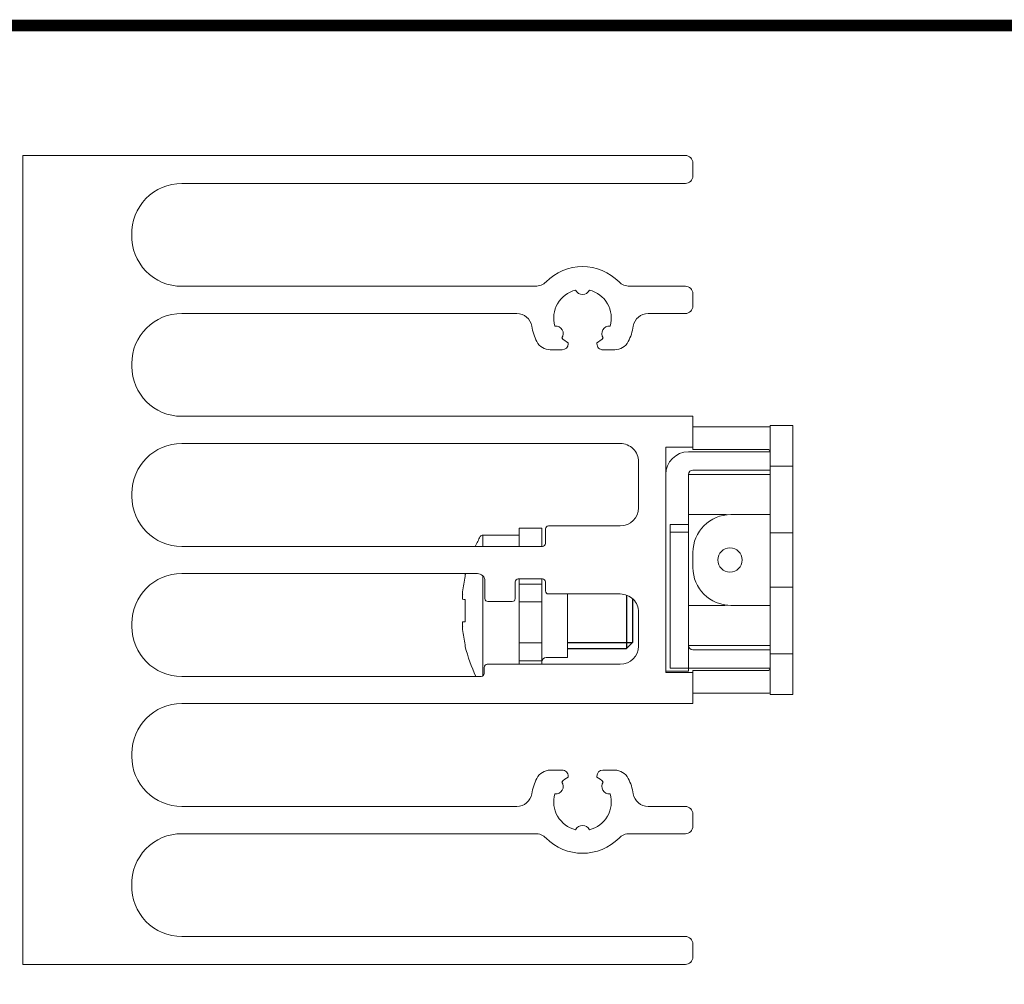
# Model space of a CAD drawing. Units: millimetres. Extents: x -382 to 0, y 0 to 284.
# Drawn here: x -183 to -118, y 221 to 284 of the extents above; entities that cross this region are included whole.
import ezdxf

# ---------------------------------------------------------------- set-up
doc = ezdxf.new("R2010")
doc.units = ezdxf.units.MM
doc.header["$LTSCALE"] = 3

# ---------------------------------------------------------------- blocks, each defined once
blk = doc.blocks.new('CGI0990-00')
at = {"linetype": 'Continuous', "lineweight": 0, "extrusion": (-1, 6.12323e-17, 2.22045e-16)}
for p, q in [((-182.4, 221.9), (-182.4, 275.4)), ((-182.4, 275.4), (-138.6, 275.4)), ((-138.1, 274.9), (-138.1, 274.05)), ((-138.6, 273.55), (-171.9, 273.55)), ((-171.9, 266.75), (-148.522499, 266.75)), ((-142.277501, 266.75), (-138.6, 266.75)), ((-138.1, 266.25), (-138.1, 265.45)), ((-149.74396132, 264.95), (-171.9, 264.95)), ((-138.6, 264.95), (-141.05603867, 264.95)), ((-146.75, 262.55), (-147.5330729, 262.55)), ((-146.35, 263.00455173), (-146.35, 262.95)), ((-144.45, 262.95), (-144.45, 263.00455173)), ((-143.26692709, 262.55), (-144.05, 262.55)), ((-175.2, 261.65), (-175.2, 261.45)), ((-171.9, 258.15), (-138.1, 258.15)), ((-138.1, 258.15), (-138.1, 256.1)), ((-137.1, 257.45), (-138.1, 257.45)), ((-137.1, 257.45), (-133.1, 257.45)), ((-133, 257.05), (-133, 257.55)), ((-131.5, 257.55), (-133, 257.55)), ((-131.5, 257.05), (-131.5, 257.55)), ((-133, 255.35), (-133, 257.05)), ((-131.5, 255.35), (-131.5, 257.05)), ((-142.9, 256.35), (-171.9, 256.35)), ((-138.1, 256.1), (-139.9, 256.1)), ((-139.9, 256.1), (-139.9, 241.2)), ((-138.1, 256.1), (-138.1, 255.95)), ((-138.1, 255.95), (-137.1, 255.95)), ((-133.1, 255.95), (-137.1, 255.95)), ((-138.4, 255.8), (-133.7, 255.8)), ((-133.7, 255.8), (-133.2, 255.8)), ((-133.2, 255.8), (-133, 255.8)), ((-133, 255.35), (-133, 254.85)), ((-131.5, 254.85), (-131.5, 255.35)), ((-141.7, 252.1), (-141.7, 255.15)), ((-139.86969384, 254.6), (-139.9, 254.6)), ((-138.1, 254.6), (-133.7, 254.6)), ((-133.2, 254.6), (-133.7, 254.6)), ((-133, 254.6), (-133.2, 254.6)), ((-133, 254.85), (-131.5, 254.85)), ((-133, 250.45), (-133, 254.85)), ((-131.5, 250.45), (-131.5, 254.85)), ((-138.4, 251), (-138.4, 254.3)), ((-138.1, 254.3), (-138.4, 254.3)), ((-138.1, 254.3), (-133.3, 254.3)), ((-133, 254.3), (-133.3, 254.3)), ((-175.2, 253.05), (-175.2, 252.85)), ((-138.1, 251.65), (-138.4, 251.65)), ((-138.1, 251.65), (-136, 251.65)), ((-133.1, 251.65), (-135.6, 251.65)), ((-133, 251.65), (-133.1, 251.65)), ((-148.1, 250.75), (-149.6, 250.75)), ((-149.6, 250.75), (-149.6, 249.75)), ((-148.1, 249.55), (-148.1, 250.75)), ((-147.85, 249.75), (-147.85, 250.7)), ((-147.65, 250.9), (-142.9, 250.9)), ((-139.6, 251), (-139.6, 250.5)), ((-138.4, 251), (-139.6, 251)), ((-138.4, 250.5), (-138.4, 251)), ((-151.9837497, 249.55), (-151.9837497, 250.3)), ((-149.6, 250.3), (-151.9837497, 250.3)), ((-139.6, 250.5), (-139.6, 248)), ((-138.4, 250.5), (-139.6, 250.5)), ((-138.4, 248), (-138.4, 250.5)), ((-131.5, 250.45), (-133, 250.45)), ((-133, 250.45), (-133, 249.95)), ((-131.5, 249.95), (-131.5, 250.45)), ((-171.9, 249.55), (-148.05, 249.55)), ((-149.6, 249.55), (-149.6, 249.75)), ((-133, 247.35), (-133, 249.95)), ((-131.5, 249.95), (-131.5, 247.35)), ((-138.1, 248.15), (-138.1, 249.15)), ((-152.35, 247.75), (-171.9, 247.75)), ((-171.4925, 247.75), (-171.4925, 247.74841163)), ((-153.15146032, 247.68382132), (-153.15146032, 247.56695772)), ((-151.9837497, 240.9872552), (-151.9837497, 247.5903832)), ((-148.05, 247.4), (-149.65, 247.4)), ((-149.6, 247.4), (-149.6, 247.06006824)), ((-148.1, 247.06006824), (-148.1, 247.4)), ((-139.6, 244), (-139.6, 248)), ((-138.4, 248), (-138.4, 244)), ((-151.85, 246.1), (-151.85, 247.25)), ((-149.85, 247.2), (-149.85, 246.1)), ((-149.6, 247.06006824), (-148.1, 247.06006824)), ((-149.6, 247.06006824), (-149.6, 246.8736532)), ((-149.6, 246.8736532), (-149.6, 245.8774585)), ((-148.1, 246.8736532), (-148.1, 247.06006824)), ((-148.1, 245.8774585), (-148.1, 246.8736532)), ((-147.85, 246.6), (-147.85, 247.2)), ((-133, 246.85), (-133, 247.35)), ((-131.5, 246.85), (-133, 246.85)), ((-133, 246.85), (-133, 242.45)), ((-131.5, 246.85), (-131.5, 247.35)), ((-131.5, 242.45), (-131.5, 246.85)), ((-153.33977293, 246.33527666), (-153.33036076, 246.33457714)), ((-142.9, 246.4), (-147.65, 246.4)), ((-146.4, 242.2), (-146.4, 246.4)), ((-153.15146032, 246.03438407), (-153.33378742, 246.04793461)), ((-153.33372407, 246.0479306), (-153.15146032, 246.03438477)), ((-153.15146032, 246.03722911), (-153.15146032, 244.56277088)), ((-150.05, 245.9), (-151.65, 245.9)), ((-149.6, 245.8774585), (-148.1, 245.8774585)), ((-149.6, 245.8774585), (-149.6, 243.1725415)), ((-148.1, 243.1725415), (-148.1, 245.8774585)), ((-138.1, 245.65), (-138.4, 245.65)), ((-138.1, 245.65), (-136, 245.65)), ((-133.1, 245.65), (-135.6, 245.65)), ((-133, 245.65), (-133.1, 245.65)), ((-141.7, 242.95), (-141.7, 245.2)), ((-175.2, 244.45), (-175.2, 244.25)), ((-153.33036076, 244.26542285), (-153.33977293, 244.26472334)), ((-153.33378742, 244.55206539), (-153.15146032, 244.56561593)), ((-153.33372407, 244.5520694), (-153.15146032, 244.56561522)), ((-139.6, 244), (-139.6, 241.5)), ((-138.4, 241.5), (-138.4, 244)), ((-153.15146032, 243.03304228), (-153.15146032, 242.91617868)), ((-148.1, 243.1725415), (-149.6, 243.1725415)), ((-149.6, 243.1725415), (-149.6, 242.1763468)), ((-148.1, 242.1763468), (-148.1, 243.1725415)), ((-138.4, 243), (-138.1, 243)), ((-133.3, 243), (-138.1, 243)), ((-133.3, 243), (-133, 243)), ((-147.8, 242.2), (-146.4, 242.2)), ((-138.1, 242.7), (-133.7, 242.7)), ((-133.2, 242.7), (-133.7, 242.7)), ((-133, 242.7), (-133.2, 242.7)), ((-133, 242.45), (-131.5, 242.45)), ((-133, 241.95), (-133, 242.45)), ((-131.5, 241.95), (-131.5, 242.45)), ((-151.9, 241.15), (-151.9, 241.55)), ((-151.7, 241.75), (-142.9, 241.75)), ((-149.6, 242.1763468), (-149.6, 241.98993176)), ((-148.1, 241.98993176), (-149.6, 241.98993176)), ((-149.6, 241.98993176), (-149.6, 241.75)), ((-148.1, 241.98993176), (-148.1, 242.1763468)), ((-148.1, 241.75), (-148.1, 241.98993176)), ((-133, 241.95), (-133, 240.25)), ((-131.5, 241.95), (-131.5, 240.25)), ((-171.9, 240.95), (-152.1, 240.95)), ((-139.9, 241.3), (-138.4, 241.3)), ((-139.9, 241.2), (-138.1, 241.2)), ((-139.6, 241.5), (-138.4, 241.5)), ((-138.4, 241.5), (-133.7, 241.5)), ((-138.4, 241.5), (-138.4, 241.3)), ((-138.1, 241.35), (-138.1, 241.2)), ((-137.1, 241.35), (-138.1, 241.35)), ((-138.1, 241.2), (-138.1, 239.15)), ((-133.1, 241.35), (-137.1, 241.35)), ((-133.7, 241.5), (-133.2, 241.5)), ((-133.2, 241.5), (-133, 241.5)), ((-133, 240.25), (-133, 239.75)), ((-131.5, 239.75), (-131.5, 240.25)), ((-138.1, 239.85), (-137.1, 239.85)), ((-137.1, 239.85), (-133.1, 239.85)), ((-131.5, 239.75), (-133, 239.75)), ((-138.1, 239.15), (-171.9, 239.15)), ((-175.2, 235.85), (-175.2, 235.65)), ((-147.5330729, 234.74999999), (-146.75, 234.74999999)), ((-144.05, 234.74999999), (-143.26692709, 234.74999999)), ((-146.35, 234.34999999), (-146.35, 234.29544827)), ((-144.45, 234.29544827), (-144.45, 234.34999999)), ((-171.9, 232.35), (-149.74396132, 232.35)), ((-141.05603867, 232.35), (-138.6, 232.35)), ((-138.1, 231.85), (-138.1, 231.05)), ((-148.522499, 230.55), (-171.9, 230.55)), ((-138.6, 230.55), (-142.277501, 230.55)), ((-171.9, 223.75), (-138.6, 223.75)), ((-138.1, 223.25), (-138.1, 222.4)), ((-138.6, 221.9), (-182.4, 221.9))]:
    blk.add_line(p, q, dxfattribs=at)
at = {"color": 31}
for p, q in [((-142.5, 246.33137085), (-142.5, 242.8)), ((-146.4, 243.2), (-142.1, 243.2))]:
    blk.add_line(p, q, dxfattribs=at)
for p, q in [((-142.1, 246.09442719), (-142.1, 243.2)), ((-142.1, 243.2), (-142.5, 242.8)), ((-146.4, 242.8), (-142.5, 242.8))]:
    blk.add_line(p, q)
at = {"const_width": 0.76}
blk.add_lwpolyline([(0, 0), (0, 284), (-382, 284), (-382, 0)], close=True, dxfattribs=at)
at = {"linetype": 'Continuous', "lineweight": 0}
blk.add_circle((-135.65, 248.65), 0.8, dxfattribs=at)
for centre, radius, start, end in [((-138.6, 274.9), 0.5, 0, 90), ((-171.9, 270.25), 3.3, 90, 181.7365015759), ((-138.6, 274.05), 0.5, 270, 0), ((-171.9, 270.05), 3.3, 178.2634984241, 270), ((-145.4, 264.65), 3.4, 44.7928337026, 135.2071662974), ((-148.522499, 267.75), 1, 270, 315.2071662974), ((-142.277501, 267.75), 1, 224.7928337025, 269.9999999999), ((-145.4, 264.65), 1.9, 103.8810474484, 196.1189525506), ((-145.4, 266.7), 0.5, 204.2661358252, 335.7338641748), ((-145.4, 264.65), 1.9, 343.8810474473, 76.1189525524), ((-138.6, 266.25), 0.5, 0, 90), ((-138.6, 265.45), 0.5, 270, 0), ((-171.9, 261.65), 3.3, 90, 180.0000000001), ((-149.74396132, 263.95), 1, 9.1541332846, 89.9999999999), ((-141.05603867, 263.95), 1, 90, 170.8458667155), ((-145.4, 264.65), 3.4, 189.1541332845, 207.2796126176), ((-147.17535208, 263.625), 0.5, 324.2661358278, 95.7338641713), ((-143.62464792, 263.625), 0.5, 84.2661358245, 215.733864175), ((-145.4, 264.65), 3.4, 332.7203873826, 350.8458667155), ((-147.5330729, 263.55), 1, 207.2796126175, 270), ((-145.4, 264.65), 1.9, 223.8810474485, 240.000000008), ((-145.4, 264.65), 1.9, 300.0000000005, 316.1189525522), ((-143.26692709, 263.55), 1, 269.9999999999, 332.7203873825), ((-146.75, 262.95), 0.4, 270, 0), ((-144.05, 262.95), 0.4, 179.9999999999, 270), ((-171.9, 261.45), 3.3, 180, 270), ((-133.1, 255.85), 1.6, 86.4166783015, 90), ((-171.9, 253.05), 3.3, 90, 180), ((-142.9, 255.15), 1.2, 0, 90.0000000002), ((-133.1, 255.85), 0.1, 0, 90), ((-138.4, 254.3), 1.5, 90, 180), ((-138.1, 254.3), 0.3, 90, 180), ((-171.9, 252.85), 3.3, 180, 270), ((-142.9, 252.1), 1.2, 270, 0), ((-135.6, 249.15), 2.5, 90, 180), ((-136, 249.15), 2.5, 85.4114342642, 90), ((-147.65, 250.7), 0.2, 90, 180), ((-143.43974596, 245.3), 10, 150.6728312346, 154.849336589), ((-151.9837497, 250.1), 0.2, 90, 150.6728312346), ((-148.05, 249.75), 0.2, 269.9999999999, 0), ((-135.6, 248.15), 2.5, 180, 270), ((-171.9, 244.45), 3.3, 90, 180), ((-143.43974596, 245.3), 10, 165.8181662727, 166.2089278639), ((-152.35, 247.25), 0.5, 0, 90.0000000001), ((-149.65, 247.2), 0.2, 90, 179.9999999999), ((-148.05, 247.2), 0.2, 0, 90), ((-151.65, 246.1), 0.2, 180, 270), ((-150.05, 246.1), 0.2, 270, 0), ((-147.65, 246.6), 0.2, 180, 270), ((-142.9, 245.2), 1.2, 359.9999999999, 90), ((-136, 248.15), 2.5, 270, 274.5885657358), ((-171.9, 244.25), 3.3, 180, 270), ((-143.43974596, 245.3), 10, 193.7910721361, 205.7852938797), ((-142.9, 242.95), 1.2, 270, 359.9999999999), ((-138.1, 243), 0.3, 180, 270), ((-147.8, 241.9), 0.3, 90, 180), ((-151.7, 241.55), 0.2, 90, 180), ((-152.1, 241.15), 0.2, 270.0000000001, 0), ((-133.1, 241.45), 0.1, 270, 0), ((-133.1, 241.45), 1.6, 270, 273.5833216985), ((-171.9, 235.85), 3.3, 90, 179.9999999999), ((-171.9, 235.65), 3.3, 179.9999999999, 270), ((-147.5330729, 233.74999999), 1, 89.9999999999, 152.7203873825), ((-146.75, 234.34999999), 0.4, 359.9999999999, 90), ((-144.05, 234.34999999), 0.4, 90, 180), ((-143.26692709, 233.74999999), 1, 27.2796126175, 90), ((-145.4, 232.65), 3.4, 152.7203873826, 170.8458667155), ((-147.17535208, 233.675), 0.5, 264.2661358286, 35.7338641722), ((-145.4, 232.65), 1.9, 119.999999992, 136.1189525515), ((-145.4, 232.65), 1.9, 43.8810474478, 59.9999999995), ((-143.62464792, 233.675), 0.5, 144.2661358251, 275.7338641754), ((-145.4, 232.65), 3.4, 9.1541332845, 27.2796126176), ((-149.74396132, 233.35), 1, 270, 350.8458667155), ((-145.4, 232.65), 1.9, 163.8810474494, 256.1189525516), ((-145.4, 232.65), 1.9, 283.8810474476, 16.1189525527), ((-141.05603867, 233.35), 1, 189.1541332846, 269.9999999999), ((-138.6, 231.85), 0.5, 0, 90), ((-171.9, 227.25), 3.3, 90, 181.7365015759), ((-148.522499, 229.55), 1, 44.7928337025, 89.9999999999), ((-145.4, 230.6), 0.5, 24.2661358252, 155.7338641748), ((-142.277501, 229.55), 1, 90, 135.2071662975), ((-138.6, 231.05), 0.5, 270, 0), ((-145.4, 232.65), 3.4, 224.7928337026, 315.2071662974), ((-171.9, 227.05), 3.3, 178.2634984241, 270), ((-138.6, 223.25), 0.5, 0, 90), ((-138.6, 222.4), 0.5, 270, 0)]:
    blk.add_arc(centre, radius, start, end, dxfattribs=at)
for centre, major_axis, ratio, start_param, end_param in [((-143.43891957, 245.29996937), (-0.37032454, -9.99313438), 0.9972609477, 4.520640614, 4.6245102593), ((-143.40703789, 245.52004918), (-9.8864848, 1.46952547), 0.7032331763, 0.0821094316, 0.0855949293), ((-143.40703789, 245.52004918), (-9.8864848, 1.46952547), 0.7032331763, 0.1227055509, 0.1261910486), ((-143.43891957, 245.31115001), (-9.97264065, 0.73913016), 0.0027390523, 6.0544973592, 6.1583670044), ((-143.40703789, 245.07995082), (9.8864848, 1.46952547), 0.7032331763, 3.015401605, 3.0188871027), ((-143.40703789, 245.07995082), (9.8864848, 1.46952547), 0.7032331763, 3.0559977243, 3.059483222), ((-143.43891957, 245.28884999), (9.97264065, 0.73913016), 0.0027390523, 3.2664109564, 3.3702806016), ((-143.43891957, 245.30003062), (0.37032454, -9.99313438), 0.9972609477, 4.8002677015, 4.9041373467)]:
    blk.add_ellipse(centre, major_axis=major_axis, ratio=ratio, start_param=start_param, end_param=end_param, dxfattribs=at)
for points in [[(-171.4925, 247.74841163), (-171.49254734, 247.74894095), (-171.49259469, 247.74947041), (-171.49264207, 247.75)], [(-171.4925, 247.74841163), (-171.49253089, 247.74894095), (-171.49256178, 247.74947041), (-171.49259269, 247.75)]]:
    blk.add_open_spline(points, degree=3, dxfattribs=at)
for points, knots in [([(-153.32051397, 246.38867431), (-153.3205157, 246.38866644), (-153.32051744, 246.38865857), (-153.32410603, 246.37237027), (-153.32784693, 246.35170781), (-153.33453877, 246.30634627), (-153.3374897, 246.28164708), (-153.33972415, 246.25845716), (-153.34195775, 246.23527607), (-153.34377272, 246.21051683), (-153.34584653, 246.16490405), (-153.34610537, 246.14405051), (-153.34567563, 246.12755383)], [-0.13981901911, -0.13981901911, -0.13981901911, -0.13981901911, -0.1397852303, -0.1397852303, -0.06989261515, -0.06989261515, 0, 0, 0, 0.06986603888, 0.06986603888, 0.13973207777, 0.13973207777, 0.13973207777, 0.13973207777]), ([(-153.34567563, 246.389822), (-153.34567584, 246.38981408), (-153.34567605, 246.38980617), (-153.34610523, 246.37337237), (-153.34584593, 246.35910401), (-153.34377192, 246.34010563), (-153.34195721, 246.33537558), (-153.33972415, 246.33527373), (-153.3374897, 246.33517182), (-153.33453877, 246.33968964), (-153.32784693, 246.358292), (-153.32410603, 246.37237626), (-153.32051744, 246.38865857), (-153.3205157, 246.38866644), (-153.32051397, 246.38867431)], [-0.13973193788, -0.13973193788, -0.13973193788, -0.13973193788, -0.13969828296, -0.13969828296, -0.06984914148, -0.06984914148, 0, 0, 0, 0.06989261515, 0.06989261515, 0.1397852303, 0.1397852303, 0.13981901911, 0.13981901911, 0.13981901911, 0.13981901911]), ([(-153.33372407, 246.54490844), (-153.3368025, 246.52034587), (-153.33939471, 246.49575742), (-153.34124048, 246.47434123), (-153.34308496, 246.45294002), (-153.3444297, 246.43185499), (-153.34497222, 246.41440508), (-153.34497231, 246.41440193), (-153.34497241, 246.41439877)], [-0.06992925765, -0.06992925765, -0.06992925765, -0.06992925765, 0, 0, 0, 0.06988033179, 0.06988033179, 0.06989296769, 0.06989296769, 0.06989296769, 0.06989296769]), ([(-153.34497241, 246.10287253), (-153.34497232, 246.10286966), (-153.34497223, 246.10286679), (-153.34442975, 246.08533867), (-153.34308499, 246.07145894), (-153.34124048, 246.0624493), (-153.33939471, 246.05343352), (-153.3368025, 246.0480913), (-153.33372407, 246.0479306)], [-0.06989304683, -0.06989304683, -0.06989304683, -0.06989304683, -0.06988160605, -0.06988160605, 0, 0, 0, 0.06992925765, 0.06992925765, 0.06992925765, 0.06992925765]), ([(-153.34567563, 244.47244617), (-153.34567584, 244.47243822), (-153.34567605, 244.47243028), (-153.34610523, 244.45592667), (-153.34584593, 244.43507612), (-153.34377192, 244.38947194), (-153.34195721, 244.36471832), (-153.33972415, 244.34154283), (-153.3374897, 244.31835292), (-153.33453877, 244.29365373), (-153.32784693, 244.24829219), (-153.32410603, 244.22762973), (-153.32051744, 244.21134143), (-153.3205157, 244.21133356), (-153.32051397, 244.21132569)], [-0.13973193788, -0.13973193788, -0.13973193788, -0.13973193788, -0.13969828296, -0.13969828296, -0.06984914148, -0.06984914148, 0, 0, 0, 0.06989261515, 0.06989261515, 0.1397852303, 0.1397852303, 0.13981901911, 0.13981901911, 0.13981901911, 0.13981901911]), ([(-153.32051397, 244.21132569), (-153.3205157, 244.21133356), (-153.32051744, 244.21134143), (-153.32410603, 244.22762373), (-153.32784693, 244.24170799), (-153.33453877, 244.26031035), (-153.3374897, 244.26482818), (-153.33972415, 244.26472627), (-153.34195721, 244.26462441), (-153.34377192, 244.25989437), (-153.34584593, 244.24089598), (-153.34610523, 244.22662763), (-153.34567605, 244.21019383), (-153.34567584, 244.21018591), (-153.34567563, 244.210178)], [-0.13981901911, -0.13981901911, -0.13981901911, -0.13981901911, -0.1397852303, -0.1397852303, -0.06989261515, -0.06989261515, 0, 0, 0, 0.06984914148, 0.06984914148, 0.13969828296, 0.13969828296, 0.13973193788, 0.13973193788, 0.13973193788, 0.13973193788]), ([(-153.33372407, 244.5520694), (-153.3368025, 244.5519087), (-153.33939471, 244.54656648), (-153.34124048, 244.5375507), (-153.34308496, 244.52854122), (-153.3444297, 244.51466181), (-153.34497222, 244.49713381), (-153.34497231, 244.49713064), (-153.34497241, 244.49712747)], [-0.06992925765, -0.06992925765, -0.06992925765, -0.06992925765, 0, 0, 0, 0.06988033179, 0.06988033179, 0.06989296769, 0.06989296769, 0.06989296769, 0.06989296769]), ([(-153.34497241, 244.18560123), (-153.34497232, 244.18559837), (-153.34497223, 244.18559551), (-153.34442975, 244.16814573), (-153.34308499, 244.14706037), (-153.34124048, 244.12565877), (-153.33939471, 244.10424257), (-153.3368025, 244.07965413), (-153.33372407, 244.05509155)], [-0.06989304683, -0.06989304683, -0.06989304683, -0.06989304683, -0.06988160605, -0.06988160605, 0, 0, 0, 0.06992925765, 0.06992925765, 0.06992925765, 0.06992925765])]:
    blk.add_open_spline(points, degree=3, knots=knots, dxfattribs=at)

msp = doc.modelspace()

# ---------------------------------------------------------------- block references
msp.add_blockref('CGI0990-00', (0, 0))

doc.saveas('drawing.dxf')
